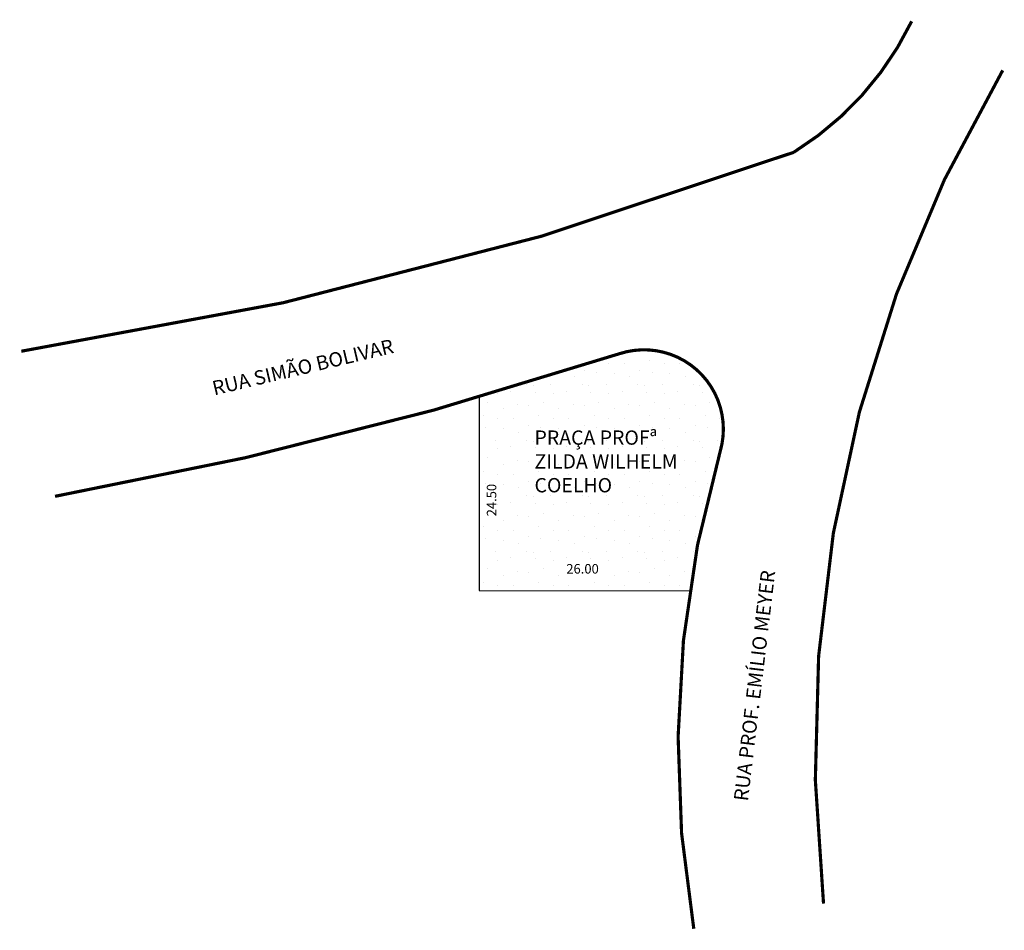
# Model space of a CAD drawing. Extents: x -78 to 46, y -68 to 46.
import ezdxf

# ---------------------------------------------------------------- set-up
doc = ezdxf.new("R2010")
doc.units = 0
doc.header["$MEASUREMENT"] = 0
doc.layers.get('0').update_dxf_attribs({"linetype": 'CONTINUOUS'})

msp = doc.modelspace()

# ---------------------------------------------------------------- hatches: boundary and pattern name
h = msp.add_hatch()
h.set_pattern_fill('STIPPLE', color=256, scale=7, style=0)
h.set_pattern_definition([(0, (0.28, 0.14), (0, 7), [0, -7]), (0, (2.52, 0.28), (0, 7), [0, -7]), (0, (1.26, 1.82), (0, 7), [0, -7]), (0, (2.8, 2.94), (0, 7), [0, -7]), (0, (0.98, 3.36), (0, 7), [0, -7]), (0, (1.54, 5.04), (0, 7), [0, -7]), (0, (0.56, 6.3), (0, 7), [0, -7]), (0, (2.8, 6.16), (0, 7), [0, -7]), (0, (4.48, 6.44), (0, 7), [0, -7]), (0, (5.32, 4.76), (0, 7), [0, -7]), (0, (6.72, 4.62), (0, 7), [0, -7]), (0, (6.72, 2.1), (0, 7), [0, -7]), (0, (5.46, 1.26), (0, 7), [0, -7]), (0, (3.5, 1.68), (0, 7), [0, -7]), (0, (4.76, 2.94), (0, 7), [0, -7]), (0, (3.5, 4.2), (0, 7), [0, -7]), (0, (6.44, 0.28), (0, 7), [0, -7])])
h.paths.add_polyline_path([(-20.53, -1.32), (-20.53, -25.68), (6, -25.7, -0.033747), (9.85, -8.14, 0.603654), (-2.88, 4.15, -0.008941)])

# ---------------------------------------------------------------- linework, layer by layer
for p, q in [((-20.53, -1.32), (-20.53, -25.68)), ((-20.53, -25.68), (6, -25.7))]:
    msp.add_line(p, q)
at = {"const_width": 0.4}
for points in [[(-78.22, 4.47, 0.051712), (19.11, 29.53, 0.142529), (33.98, 46.04)], [(45.45, 39.86, 0.163619), (22.87, -65.12, 6.111766)], [(-73.97, -13.81, 0.035521), (-2.88, 4.15, -0.603654), (9.85, -8.14, 0.114429), (6.52, -68.29)]]:
    msp.add_lwpolyline(points, format="xyb", dxfattribs=at)

# ---------------------------------------------------------------- texts
at = {"attachment_point": 1}
for s, insert, char_height, width, rotation in [('RUA SIMÃO BOLIVAR', (-54.32, 0.65), 1.8, 55.3015, 13.3392), ('24.50', (-19.56, -16.33), 1.2, 19.2353, 90), ('RUA PROF. EMÍLIO MEYER', (11.55, -52.07), 1.8, 55.3015, 83.2029)]:
    msp.add_mtext(s, dxfattribs=dict(at, insert=insert, char_height=char_height, width=width, rotation=rotation))
at = {"width": 19.2353, "attachment_point": 1}
for s, insert, char_height in [('PRAÇA PROFª ZILDA WILHELM COELHO', (-13.55, -5.51), 1.8), ('26.00', (-9.54, -22.34), 1.2)]:
    msp.add_mtext(s, dxfattribs=dict(at, insert=insert, char_height=char_height))

doc.saveas('drawing.dxf')
